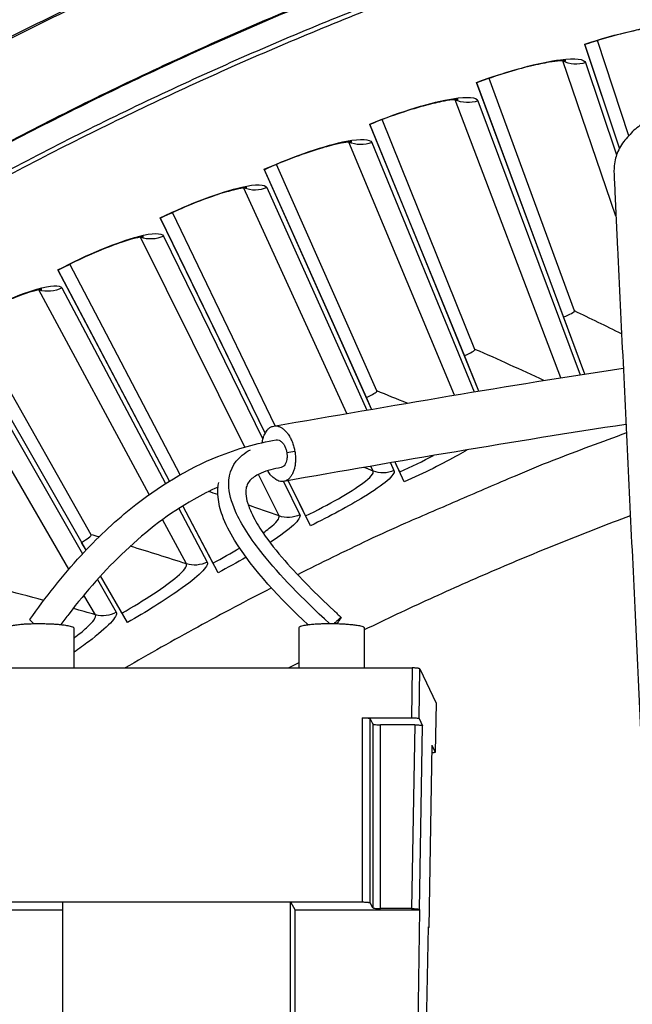
# Model space of a CAD drawing. Units: inches. Extents: x -13.3 to 67.7, y 1.3 to 50.9.
# Drawn here: x -1.1 to 0, y 17.3 to 19 of the extents above; entities that cross this region are included whole.
import ezdxf

# ---------------------------------------------------------------- set-up
doc = ezdxf.new("R2010")
doc.units = ezdxf.units.IN
doc.header["$LTSCALE"] = 4
doc.header["$MEASUREMENT"] = 0
doc.layers.add('Visible (ANSI)', color=7, linetype='Continuous')
doc.layers.add('Visible Narrow (ANSI)', color=7, linetype='Continuous')

msp = doc.modelspace()

# ---------------------------------------------------------------- linework, layer by layer
at = {"layer": 'Visible (ANSI)'}
for p, q in [((-0.01651, 18.79622), (-0.0786, 18.98183)), ((-0.01651, 18.79622), (-0.07838, 18.98118)), ((0.00017, 18.81831), (-0.05601, 18.98836)), ((0.00017, 18.81831), (-0.05601, 18.98836)), ((-0.09701, 18.5055), (-0.2495, 18.92091)), ((-0.09701, 18.5055), (-0.2495, 18.92091)), ((-0.07851, 18.39295), (-0.27187, 18.91363)), ((-0.11638, 18.49493), (-0.27163, 18.91299)), ((-0.2678, 18.36245), (-0.4628, 18.83916)), ((-0.2937, 18.42576), (-0.46254, 18.83852)), ((-0.27468, 18.43696), (-0.44068, 18.84716)), ((-0.27469, 18.43696), (-0.44068, 18.84716)), ((-0.45002, 18.36264), (-0.62935, 18.76719)), ((-0.45002, 18.36264), (-0.62935, 18.76719)), ((-0.45935, 18.33005), (-0.65119, 18.75847)), ((-0.46866, 18.35083), (-0.65091, 18.75785)), ((-0.63146, 18.30049), (-0.8153, 18.6811)), ((-0.63146, 18.30049), (-0.8153, 18.6811)), ((-0.64943, 18.28735), (-0.83684, 18.67167)), ((-0.64943, 18.28735), (-0.83654, 18.67106)), ((-0.80131, 18.21299), (-0.99833, 18.58897)), ((-0.80131, 18.21299), (-0.99833, 18.58897)), ((-0.82018, 18.20182), (-1.01956, 18.57884)), ((-0.82018, 18.20182), (-1.01924, 18.57824)), ((-0.96952, 18.07827), (-1.19914, 18.48009)), ((-0.96015, 18.10588), (-1.17826, 18.4909)), ((-0.96015, 18.10588), (-1.17825, 18.49091)), ((-0.07851, 18.39295), (-0.11638, 18.49493)), ((-0.11638, 18.49493), (-0.11638, 18.49493)), ((-0.2678, 18.36245), (-0.2937, 18.42576)), ((-0.2937, 18.42576), (-0.2937, 18.42576)), ((-0.45935, 18.33005), (-0.46866, 18.35083)), ((-0.46866, 18.35083), (-0.46866, 18.35083)), ((-0.4012, 18.20018), (-0.41712, 18.23573)), ((-0.41342, 18.22746), (-0.41712, 18.23573)), ((-0.4092, 18.21803), (-0.41342, 18.22746)), ((-0.56873, 18.12186), (-0.60816, 18.20271)), ((-0.58183, 18.14872), (-0.60816, 18.20271)), ((-0.7336, 18.03809), (-0.79664, 18.1573)), ((-0.74757, 18.06451), (-0.79664, 18.1573)), ((-0.5773, 18.13943), (-0.58183, 18.14872)), ((-0.96952, 18.07827), (-0.97754, 18.09229)), ((-0.74274, 18.05538), (-0.74757, 18.06451)), ((-0.89565, 17.94898), (-0.94336, 18.03248)), ((-0.91048, 17.97493), (-0.94336, 18.03248)), ((-0.90535, 17.96596), (-0.91048, 17.97493))]:
    msp.add_line(p, q, dxfattribs=at)
at = {"layer": 'Visible (ANSI)', "flags": 128}
for points in [[(0.09585, 19.23603, 0.0064022), (-0.06219, 19.18757, 0.0064022), (-0.21894, 19.13508, 0.0064022), (-0.37429, 19.07859, 0.0064022), (-0.52815, 19.01815, 0.0064022), (-0.68041, 18.95378, 0.0064022), (-0.83097, 18.88554, 0.0064022), (-0.97973, 18.81346, 0.0064022), (-1.1266, 18.7376, 0.0064022), (-1.27148, 18.658, 0.0064022), (-1.41427, 18.57472, 0.0064022), (-1.55488, 18.48781, 0.0064022), (-1.69323, 18.39733, 0.0064022), (-1.82921, 18.30333, 0.0064022)], [(-0.00426, 18.28767, 0.0047743), (-0.13572, 18.23831, 0.0091976), (-0.20322, 18.21079, 0.0003511), (-0.30119, 18.16864, 0.0003511), (-0.3991, 18.12636, 0.0091976), (-0.46545, 18.09619, 0.0047743), (-0.59161, 18.03452)], [(-0.6384, 18.01081, 0.0033325), (-0.70442, 17.97642, 0.0033325), (-0.76998, 17.94114, 0.0033325), (-0.83506, 17.905, 0.0033325), (-0.89965, 17.86799)]]:
    msp.add_lwpolyline(points, format="xyb", dxfattribs=at)
at = {"layer": 'Visible (ANSI)'}
for radius, start, end in [(8.0343, 89.308822, 89.208822), (8.0093, 89.308822, 89.208822), (8.007, 94.014274, 93.914274), (7.982, 94.014274, 93.914274)]:
    msp.add_arc((1.90903, 13.04071), radius, start, end, dxfattribs=at)
for points, knots in [([(0.08188, 19.01519), (0.08188, 19.01519), (0.0811, 19.0153), (0.0779, 19.01546), (0.0749, 19.01548), (0.06606, 19.01508), (0.05946, 19.01448), (0.04234, 19.01224), (0.03103, 19.01032), (0.00475, 19.00491), (-0.01084, 19.00118), (-0.04359, 18.99227), (-0.06117, 18.98694), (-0.07839, 18.98118)], [0.07907851, 0.07907851, 0.07907851, 0.07907851, 0.12281086, 0.12281086, 0.18484629, 0.18484629, 0.2706731, 0.2706731, 0.38064326, 0.38064326, 0.50737654, 0.50737654, 0.63963578, 0.63963578, 0.63963578, 0.63963578]), ([(-0.11256, 18.95223), (-0.11256, 18.95223), (-0.11334, 18.95231), (-0.11655, 18.95237), (-0.11954, 18.95229), (-0.12837, 18.9516), (-0.13495, 18.95079), (-0.15198, 18.94799), (-0.16322, 18.94569), (-0.18931, 18.93944), (-0.20477, 18.93519), (-0.23721, 18.92522), (-0.25461, 18.91931), (-0.27163, 18.91299)], [0.0790785, 0.0790785, 0.0790785, 0.0790785, 0.12281088, 0.12281088, 0.18484632, 0.18484632, 0.27067314, 0.27067314, 0.38064332, 0.38064332, 0.5073766, 0.5073766, 0.63963571, 0.63963571, 0.63963571, 0.63963571]), ([(-0.30484, 18.88294), (-0.30484, 18.88294), (-0.30562, 18.883), (-0.30883, 18.88295), (-0.31182, 18.88277), (-0.32062, 18.88179), (-0.32717, 18.88077), (-0.3441, 18.87741), (-0.35526, 18.87475), (-0.38113, 18.86764), (-0.39644, 18.8629), (-0.42854, 18.85187), (-0.44573, 18.8454), (-0.46254, 18.83852)], [0.07907848, 0.07907848, 0.07907848, 0.07907848, 0.12281089, 0.12281089, 0.18484635, 0.18484635, 0.27067318, 0.27067318, 0.38064336, 0.38064336, 0.50737665, 0.50737665, 0.63963565, 0.63963565, 0.63963565, 0.63963565]), ([(-0.49475, 18.8074), (-0.49475, 18.8074), (-0.49553, 18.80743), (-0.49874, 18.80728), (-0.50172, 18.80701), (-0.51048, 18.80574), (-0.51699, 18.8045), (-0.53381, 18.80059), (-0.54487, 18.79757), (-0.5705, 18.78962), (-0.58565, 18.78437), (-0.61737, 18.7723), (-0.63434, 18.76527), (-0.65091, 18.75785)], [0.07907847, 0.07907847, 0.07907847, 0.07907847, 0.12281091, 0.12281091, 0.18484638, 0.18484638, 0.27067322, 0.27067322, 0.38064341, 0.38064341, 0.50737669, 0.50737669, 0.63963559, 0.63963559, 0.63963559, 0.63963559]), ([(-0.68209, 18.72569), (-0.68209, 18.72569), (-0.68287, 18.72569), (-0.68607, 18.72544), (-0.68904, 18.72507), (-0.69776, 18.72351), (-0.70422, 18.72206), (-0.7209, 18.7176), (-0.73186, 18.71422), (-0.75721, 18.70544), (-0.77218, 18.6997), (-0.80349, 18.6866), (-0.82022, 18.67902), (-0.83654, 18.67106)], [0.07907846, 0.07907846, 0.07907846, 0.07907846, 0.12281092, 0.12281092, 0.1848464, 0.1848464, 0.27067325, 0.27067325, 0.38064345, 0.38064345, 0.50737674, 0.50737674, 0.63963553, 0.63963553, 0.63963553, 0.63963553]), ([(-0.86665, 18.63789), (-0.86665, 18.63789), (-0.86743, 18.63787), (-0.87062, 18.63751), (-0.87358, 18.63705), (-0.88224, 18.63521), (-0.88865, 18.63355), (-0.90518, 18.62854), (-0.91602, 18.62481), (-0.94107, 18.6152), (-0.95585, 18.60897), (-0.98671, 18.59485), (-1.00319, 18.58673), (-1.01924, 18.57824)], [0.07907846, 0.07907846, 0.07907846, 0.07907846, 0.12281093, 0.12281093, 0.18484642, 0.18484642, 0.27067328, 0.27067328, 0.38064348, 0.38064348, 0.50737677, 0.50737677, 0.63963547, 0.63963547, 0.63963547, 0.63963547]), ([(-1.04824, 18.54411), (-1.04824, 18.54411), (-1.04903, 18.54406), (-1.0522, 18.5436), (-1.05514, 18.54304), (-1.06374, 18.54091), (-1.07009, 18.53904), (-1.08645, 18.5335), (-1.09716, 18.52941), (-1.12189, 18.51899), (-1.13645, 18.51229), (-1.16683, 18.49716), (-1.18303, 18.4885), (-1.1988, 18.4795)], [0.07907845, 0.07907845, 0.07907845, 0.07907845, 0.12281094, 0.12281094, 0.18484644, 0.18484644, 0.2706733, 0.2706733, 0.38064351, 0.38064351, 0.5073768, 0.5073768, 0.63963541, 0.63963541, 0.63963541, 0.63963541])]:
    msp.add_open_spline(points, degree=3, knots=knots, dxfattribs=at)
for points in [[(-0.09701, 18.5055), (-0.09701, 18.5055), (-0.09701, 18.5055), (-0.09701, 18.5055)], [(-0.27468, 18.43696), (-0.27468, 18.43696), (-0.27469, 18.43696), (-0.27469, 18.43696)], [(-0.45002, 18.36264), (-0.45002, 18.36264), (-0.45002, 18.36264), (-0.45002, 18.36264)], [(-0.96015, 18.10588), (-0.96015, 18.10588), (-0.96015, 18.10588), (-0.96015, 18.10588)]]:
    msp.add_open_spline(points, degree=3, dxfattribs=at)
at = {"layer": 'Visible Narrow (ANSI)'}
for p, q in [((-0.02284, 18.6748), (-0.11792, 18.95207)), ((-0.07718, 18.94896), (-0.02179, 18.78418)), ((-0.12161, 18.38619), (-0.31019, 18.88261)), ((-0.26937, 18.88083), (-0.0869, 18.39164)), ((-0.31135, 18.35518), (-0.50008, 18.8069)), ((-0.45923, 18.80645), (-0.27628, 18.36104)), ((-0.50353, 18.32247), (-0.6874, 18.72501)), ((-0.64656, 18.7259), (-0.46795, 18.32857)), ((-0.83114, 18.63927), (-0.65349, 18.2763)), ((-0.68574, 18.26235), (-0.87194, 18.63704)), ((-0.13829, 18.55393), (-0.13829, 18.55393)), ((-0.85672, 18.17759), (-1.0535, 18.54309)), ((-1.0128, 18.54664), (-0.82742, 18.1973)), ((-0.31753, 18.48402), (-0.31753, 18.48401)), ((-1.19133, 18.44813), (-0.97557, 18.07181)), ((-1.00003, 18.04443), (-1.2319, 18.44324)), ((-0.49438, 18.40827), (-0.49438, 18.40827)), ((-0.66866, 18.32679), (-0.66866, 18.32679)), ((-0.84018, 18.23965), (-0.84019, 18.23965)), ((-0.42556, 18.23428), (-0.41938, 18.22052)), ((-0.45659, 18.21971), (-0.4605, 18.22827)), ((-0.62473, 18.13956), (-0.66154, 18.21365)), ((-0.61675, 18.20123), (-0.58756, 18.14159)), ((-1.00877, 18.14694), (-1.00877, 18.14694)), ((-0.80377, 18.15275), (-0.75307, 18.0572)), ((-0.79015, 18.05396), (-0.83263, 18.13286)), ((-0.94927, 18.02595), (-0.91573, 17.96744)), ((-0.95268, 17.96299), (-0.97318, 17.99825)), ((-0.60784, 17.86799), (-0.58889, 17.87782))]:
    msp.add_line(p, q, dxfattribs=at)
at = {"layer": 'Visible Narrow (ANSI)', "color": 84}
for p, q in [((-0.99078, 17.86799), (-0.99078, 17.93933)), ((-0.58889, 17.86799), (-0.58889, 17.94046)), ((-0.47189, 17.86799), (-0.47189, 17.93953)), ((-1.22882, 17.86799), (-0.38679, 17.86799)), ((-0.38679, 17.86799), (-0.38834, 17.77918)), ((-0.37451, 17.77758), (-0.37296, 17.86636)), ((-0.37296, 17.86636), (-0.34406, 17.80525)), ((-0.34406, 17.80525), (-0.34559, 17.71759)), ((-0.34404, 17.80515), (-0.34557, 17.7175)), ((-0.34404, 17.80515), (-0.34406, 17.80525)), ((-0.47609, 17.77918), (-0.47609, 17.45008)), ((-0.47609, 17.77918), (-0.38834, 17.77918)), ((-0.46223, 17.44859), (-0.46223, 17.77758)), ((-0.45744, 17.76801), (-0.46223, 17.77758)), ((-0.37451, 17.77758), (-0.36836, 17.76483)), ((-0.45744, 17.76801), (-0.45744, 17.43968)), ((-0.44361, 17.4382), (-0.44361, 17.76642)), ((-0.38215, 17.76642), (-0.44361, 17.76642)), ((-0.38215, 17.76642), (-0.38788, 17.4382)), ((-0.37409, 17.43672), (-0.36836, 17.76483)), ((-0.35162, 17.7301), (-0.3573, 17.4044)), ((-0.35159, 17.73), (-0.35728, 17.40431)), ((-0.35162, 17.7301), (-0.35159, 17.73)), ((-0.35162, 17.7301), (-0.34559, 17.71759)), ((-1.13952, 17.45008), (-0.47609, 17.45008)), ((-1.01154, 17.45008), (-0.60407, 17.45008)), ((-1.01154, 17.45008), (-1.01154, 17.03217)), ((-0.60407, 17.03217), (-0.60407, 17.45008)), ((-0.60407, 17.45008), (-0.59585, 17.43565)), ((-0.45744, 17.43968), (-0.46223, 17.44859)), ((-1.01154, 17.43565), (-1.2243, 17.43565)), ((-0.37353, 17.43565), (-0.59585, 17.43565)), ((-0.59562, 17.22699), (-0.59585, 17.43565)), ((-0.38788, 17.4382), (-0.44361, 17.4382)), ((-0.37353, 17.43565), (-0.37695, 17.22699)), ((-0.37409, 17.43672), (-0.37353, 17.43565)), ((-0.36167, 17.199), (-0.35785, 17.40545)), ((-0.3573, 17.4044), (-0.35788, 17.40388)), ((-0.35785, 17.40545), (-0.3573, 17.4044))]:
    msp.add_line(p, q, dxfattribs=at)
at = {"layer": 'Visible Narrow (ANSI)', "flags": 128}
for points in [[(0.16296, 19.48153, 0.0063692), (-0.00054, 19.43497, 0.0063692), (-0.1628, 19.38425, 0.0063692), (-0.32372, 19.32941, 0.0063692), (-0.4832, 19.2705, 0.0063692), (-0.64111, 19.20754, 0.0063692), (-0.79738, 19.14057, 0.0063692), (-0.95188, 19.06965, 0.0063692), (-1.10453, 18.99482, 0.0063692), (-1.25523, 18.91612, 0.0063692), (-1.40387, 18.83361, 0.0063692), (-1.55036, 18.74734, 0.0063692), (-1.6946, 18.65736, 0.0063692), (-1.83651, 18.56374, 0.0063692)], [(0.16336, 19.47857, 0.0063691), (-0.00007, 19.43201, 0.0063691), (-0.16226, 19.38131, 0.0063691), (-0.3231, 19.32649, 0.0063691), (-0.4825, 19.26759, 0.0063691), (-0.64034, 19.20465, 0.0063691), (-0.79653, 19.1377, 0.0063691), (-0.95096, 19.06681, 0.0063691), (-1.10354, 18.992, 0.0063691), (-1.25416, 18.91333, 0.0063691), (-1.40273, 18.83084, 0.0063691), (-1.54915, 18.7446, 0.0063691), (-1.69332, 18.65466, 0.0063691), (-1.83516, 18.56108, 0.0063691)], [(0.13197, 19.30117, 0.0063837), (-0.02729, 19.25376, 0.0063837), (-0.18529, 19.2023, 0.0063837), (-0.34192, 19.14682, 0.0063837), (-0.49708, 19.08736, 0.0063837), (-0.65068, 19.02395, 0.0063837), (-0.80261, 18.95665, 0.0063837), (-0.95276, 18.88549, 0.0063837), (-1.10106, 18.81052, 0.0063837), (-1.24739, 18.73179, 0.0063837), (-1.39166, 18.64934, 0.0063837), (-1.53378, 18.56324, 0.0063837), (-1.67366, 18.47354, 0.0063837), (-1.8112, 18.3803, 0.0063837), (-1.94631, 18.28358, 0.0063837)], [(0.1324, 19.29965, 0.0063837), (-0.02682, 19.25225, 0.0063837), (-0.18478, 19.2008, 0.0063837), (-0.34137, 19.14534, 0.0063837), (-0.4965, 19.08589, 0.0063837), (-0.65006, 19.0225, 0.0063837), (-0.80195, 18.95522, 0.0063837), (-0.95207, 18.88407, 0.0063837), (-1.10033, 18.80912, 0.0063837), (-1.24662, 18.73041, 0.0063837), (-1.39086, 18.64798, 0.0063837), (-1.53295, 18.5619, 0.0063837), (-1.67279, 18.47222, 0.0063837), (-1.8103, 18.379, 0.0063837), (-1.94538, 18.2823, 0.0063837)], [(0.11482, 19.24988, 0.0064059), (-0.04367, 19.20188, 0.0064059), (-0.20088, 19.14983, 0.0064059), (-0.3567, 19.09376, 0.0064059), (-0.51104, 19.03373, 0.0064059), (-0.66379, 18.96976, 0.0064059), (-0.81485, 18.90189, 0.0064059), (-0.96412, 18.83018, 0.0064059), (-1.11151, 18.75467, 0.0064059), (-1.25691, 18.67541, 0.0064059), (-1.40024, 18.59244, 0.0064059), (-1.54139, 18.50584, 0.0064059), (-1.68028, 18.41564, 0.0064059), (-1.81681, 18.32192, 0.0064059)], [(-0.47189, 17.93647, -0.0059325), (-0.35506, 17.99158, -0.0059325), (-0.23695, 18.04391, -0.0059325), (-0.11763, 18.09342, -0.0059325), (0.00282, 18.14008)]]:
    msp.add_lwpolyline(points, format="xyb", dxfattribs=at)
at = {"layer": 'Visible Narrow (ANSI)', "color": 84, "flags": 128}
for points in [[(-0.65459, 18.2704, -0.0408726), (-0.65318, 18.27838, -0.0558578), (-0.65104, 18.28393, -0.0195469), (-0.64699, 18.29102, -0.0433635), (-0.64478, 18.29396, -0.0643698), (-0.64095, 18.29726, -0.065234), (-0.63646, 18.29944, -0.0716177), (-0.63176, 18.30029, -0.070869), (-0.62696, 18.29979, -0.0541145), (-0.62182, 18.29788, -0.05491), (-0.61728, 18.29495, -0.0347607), (-0.61229, 18.29028, -0.0384459), (-0.60844, 18.28544, -0.0257792), (-0.60436, 18.2787, -0.0286099), (-0.60137, 18.27226, -0.0229439), (-0.59869, 18.26448, -0.0239484), (-0.59682, 18.25681, -0.0236466), (-0.59569, 18.24892, -0.0228625), (-0.59527, 18.2407, -0.0278211), (-0.59564, 18.2335, -0.0252048), (-0.59689, 18.22564, -0.0369214), (-0.59863, 18.21961, -0.0331937), (-0.60149, 18.21323, -0.0526562), (-0.60456, 18.20868, -0.051349), (-0.6086, 18.20476, -0.0696597), (-0.61281, 18.20231, -0.0706323), (-0.61746, 18.20113, -0.0673147), (-0.62237, 18.20127, -0.0663054), (-0.62714, 18.20271, -0.0458137), (-0.63029, 18.20451, -0.0208532), (-0.63662, 18.20934, -0.057717), (-0.64068, 18.21359, -0.0426851), (-0.6449, 18.2203)], [(-0.62968, 18.27534, -0.065218), (-0.62474, 18.27468, -0.1040256), (-0.62193, 18.27326, -0.0486046), (-0.61781, 18.26924, -0.0567987), (-0.61507, 18.26513, -0.0357668), (-0.61249, 18.25906, -0.0384551), (-0.61095, 18.25312, -0.038651), (-0.61034, 18.24702, -0.0358887), (-0.61067, 18.24044, -0.0573499), (-0.61182, 18.23565, -0.0493385), (-0.6143, 18.2305, -0.1049752), (-0.61645, 18.22822, -0.0659525), (-0.62087, 18.22596)], [(-0.62968, 18.27534, -0.065218), (-0.62474, 18.27468, -0.1040256), (-0.62193, 18.27326, -0.0486046), (-0.61781, 18.26924, -0.0567987), (-0.61507, 18.26513, -0.0357668), (-0.61249, 18.25906, -0.0384551), (-0.61095, 18.25312, -0.038651), (-0.61034, 18.24702, -0.0358887), (-0.61067, 18.24044, -0.0573499), (-0.61182, 18.23565, -0.0493385), (-0.6143, 18.2305, -0.1049752), (-0.61645, 18.22822, -0.0659525), (-0.62087, 18.22596)], [(-1.06977, 17.9545, 0.0223234), (-1.06936, 17.95356, 0.0671633), (-1.06916, 17.95327, 0.0136298), (-1.06868, 17.95276, 0.0033777), (-1.06664, 17.95076, 0.0164503), (-1.06493, 17.9492, 0.0120335), (-1.06246, 17.9472)], [(-0.52582, 17.94732, -0.0054292), (-0.52274, 17.95055, -0.0089736), (-0.52082, 17.95246, -0.0005903), (-0.51777, 17.95537, -0.0020032), (-0.51687, 17.95622, -0.0196257), (-0.51514, 17.95772, -0.0505698), (-0.51439, 17.9582, -0.1251106), (-0.51383, 17.95833, -0.3454651), (-0.51366, 17.95818, -0.1798582), (-0.51371, 17.95784, -0.0312701), (-0.51475, 17.95617, -0.0034305), (-0.51541, 17.95527, -0.001065), (-0.51755, 17.95238, -0.0108636), (-0.51915, 17.95033, -0.0069799), (-0.52175, 17.94722)], [(-1.10788, 17.94045, -0.0320515), (-1.1059, 17.94223, -0.0853894), (-1.10502, 17.9427, -0.0230181), (-1.10082, 17.94391, -0.0240264), (-1.09671, 17.94468, -0.0053511), (-1.08816, 17.94577, -0.0104139), (-1.08375, 17.94619, -0.0049199), (-1.07451, 17.94678, -0.0064209), (-1.06743, 17.94708, -0.0046262), (-1.05803, 17.94726, -0.0049909), (-1.04932, 17.94726, -0.0049847), (-1.04061, 17.94709, -0.0046265), (-1.03122, 17.94673, -0.0064035), (-1.02412, 17.9463, -0.0049164), (-1.0149, 17.94552, -0.0103638), (-1.01047, 17.94502, -0.0053512), (-1.00195, 17.94377, -0.0238289), (-0.99787, 17.94292, -0.0224828), (-0.99364, 17.94163, -0.0843409), (-0.99275, 17.94114, -0.0317038), (-0.99078, 17.93933)], [(-0.58889, 17.94046, -0.0320713), (-0.58691, 17.94224, -0.0853747), (-0.58603, 17.94272, -0.0230174), (-0.58183, 17.94393, -0.0240489), (-0.57772, 17.94471, -0.0053639), (-0.56919, 17.94581, -0.0104287), (-0.56478, 17.94624, -0.0049292), (-0.55555, 17.94685, -0.0064316), (-0.54847, 17.94716, -0.0046351), (-0.53909, 17.94736, -0.0049999), (-0.53039, 17.94737, -0.0049948), (-0.52168, 17.94722, -0.0046354), (-0.5123, 17.94687, -0.0064172), (-0.50521, 17.94645, -0.0049264), (-0.49599, 17.94569, -0.0103872), (-0.49157, 17.94519, -0.0053639), (-0.48305, 17.94395, -0.0238852), (-0.47897, 17.94311, -0.0225739), (-0.47475, 17.94183, -0.084507), (-0.47387, 17.94134, -0.0317832), (-0.47189, 17.93953)], [(-0.37296, 17.86636, 0.01908), (-0.3745, 17.86701, 0.0521314), (-0.37509, 17.86717, 0.0097245), (-0.37638, 17.86735, 0.0033347), (-0.38016, 17.86777, 0.0177591), (-0.38282, 17.86795, 0.0119312), (-0.38679, 17.86799)], [(-0.47609, 17.77918, -0.0116769), (-0.47211, 17.77915, -0.017453), (-0.46945, 17.77897, -0.0032032), (-0.46567, 17.77856, -0.0093076), (-0.46438, 17.77838, -0.0510365), (-0.46378, 17.77823, -0.0186422), (-0.46223, 17.77758)], [(-0.38834, 17.77918, -0.0117148), (-0.38436, 17.77915, -0.0174802), (-0.38171, 17.77897, -0.0032292), (-0.37793, 17.77856, -0.0094361), (-0.37664, 17.77838, -0.0514081), (-0.37605, 17.77823, -0.0187437), (-0.37451, 17.77758)], [(-0.45744, 17.76801, 0.0186185), (-0.45589, 17.76737, 0.050989), (-0.45529, 17.76721, 0.0092815), (-0.454, 17.76704, 0.0031935), (-0.45023, 17.76663, 0.0174218), (-0.44758, 17.76645, 0.0116539), (-0.44361, 17.76642)], [(-0.38215, 17.76642, -0.0116865), (-0.37819, 17.76638, -0.0174421), (-0.37554, 17.7662, -0.0032161), (-0.37177, 17.76579, -0.0094043), (-0.37049, 17.76562, -0.0513309), (-0.3699, 17.76547, -0.0187029), (-0.36836, 17.76483)], [(-0.34559, 17.71759, -0.0355887), (-0.34599, 17.71715, -0.1043918), (-0.34616, 17.71704, -0.0336378), (-0.34655, 17.71693, -0.007394), (-0.34834, 17.71656, -0.0223083), (-0.3499, 17.71634, -0.0181768), (-0.35183, 17.71621)], [(-0.47609, 17.45008, -0.0108783), (-0.47209, 17.45004, -0.0164105), (-0.46945, 17.44988, -0.0028262), (-0.46567, 17.44949, -0.0082748), (-0.46438, 17.44933, -0.0483212), (-0.46379, 17.44919, -0.0174019), (-0.46223, 17.44859)], [(-0.45744, 17.43968, 0.0173796), (-0.45588, 17.43908, 0.0482744), (-0.45529, 17.43894, 0.0082511), (-0.45401, 17.43878, 0.0028176), (-0.45023, 17.4384, 0.016381), (-0.4476, 17.43823, 0.0108569), (-0.44361, 17.4382)], [(-0.38788, 17.4382, -0.0108849), (-0.3839, 17.43817, -0.0163989), (-0.38126, 17.438, -0.0028364), (-0.37749, 17.43762, -0.0083543), (-0.37621, 17.43746, -0.0485798), (-0.37563, 17.43732, -0.0174522), (-0.37409, 17.43672)]]:
    msp.add_lwpolyline(points, format="xyb", dxfattribs=at)
at = {"layer": 'Visible Narrow (ANSI)'}
for points, knots in [([(-0.0786, 18.98183), (-0.022, 19.00076), (0.03569, 19.01403), (0.07273, 19.0174), (0.09927, 19.01982), (0.11515, 19.01736), (0.11713, 19.01076)], [-3.1415927, -3.1415927, -3.1415927, -3.1415927, -2.2272524, -2.2272524, -2.2272524, -1.5707963, -1.5707963, -1.5707963, -1.5707963]), ([(-0.27187, 18.91363), (-0.21592, 18.93441), (-0.15869, 18.94955), (-0.12178, 18.95414), (-0.09533, 18.95743), (-0.07938, 18.95549), (-0.07718, 18.94896)], [-3.1415927, -3.1415927, -3.1415927, -3.1415927, -2.2272524, -2.2272524, -2.2272524, -1.5707963, -1.5707963, -1.5707963, -1.5707963]), ([(-0.4628, 18.83916), (-0.40756, 18.86175), (-0.35085, 18.87876), (-0.31411, 18.88455), (-0.28779, 18.8887), (-0.27178, 18.88728), (-0.26937, 18.88083)], [-3.1415927, -3.1415927, -3.1415927, -3.1415927, -2.2272524, -2.2272524, -2.2272524, -1.5707963, -1.5707963, -1.5707963, -1.5707963]), ([(-0.65119, 18.75847), (-0.59672, 18.78286), (-0.5406, 18.80172), (-0.50407, 18.80871), (-0.4779, 18.81371), (-0.46185, 18.81282), (-0.45923, 18.80645)], [-3.1415927, -3.1415927, -3.1415927, -3.1415927, -2.2272524, -2.2272524, -2.2272524, -1.5707963, -1.5707963, -1.5707963, -1.5707963]), ([(-0.83684, 18.67167), (-0.7832, 18.69783), (-0.72773, 18.71851), (-0.69144, 18.72669), (-0.66545, 18.73255), (-0.64938, 18.73219), (-0.64656, 18.7259)], [-3.1415927, -3.1415927, -3.1415927, -3.1415927, -2.2272524, -2.2272524, -2.2272524, -1.5707963, -1.5707963, -1.5707963, -1.5707963]), ([(-1.01956, 18.57884), (-0.9668, 18.60674), (-0.91203, 18.62923), (-0.87604, 18.63859), (-0.85025, 18.6453), (-0.83417, 18.64546), (-0.83114, 18.63927)], [-3.1415927, -3.1415927, -3.1415927, -3.1415927, -2.2272524, -2.2272524, -2.2272524, -1.5707963, -1.5707963, -1.5707963, -1.5707963]), ([(-1.19914, 18.48009), (-1.14732, 18.5097), (-1.09332, 18.53396), (-1.05765, 18.5445), (-1.03209, 18.55204), (-1.01603, 18.55273), (-1.0128, 18.54664)], [-3.1415927, -3.1415927, -3.1415927, -3.1415927, -2.2272524, -2.2272524, -2.2272524, -1.5707963, -1.5707963, -1.5707963, -1.5707963]), ([(-0.28871, 18.25751), (-0.29358, 18.25454), (-0.29884, 18.25145), (-0.30447, 18.24827), (-0.33131, 18.2331), (-0.36591, 18.21599), (-0.4012, 18.20018)], [-2.36471361, -2.36471361, -2.36471361, -2.36471361, -2.22725242, -2.22725242, -2.22725242, -1.57079633, -1.57079633, -1.57079633, -1.57079633]), ([(-0.5773, 18.13943), (-0.53594, 18.15961), (-0.49633, 18.18204), (-0.47483, 18.1981), (-0.46129, 18.20821), (-0.45482, 18.21583), (-0.45659, 18.21971)], [1.5707963, 1.5707963, 1.5707963, 1.5707963, 2.5351329, 2.5351329, 2.5351329, 3.1415927, 3.1415927, 3.1415927, 3.1415927]), ([(-0.41938, 18.22052), (-0.41612, 18.21327), (-0.43688, 18.19545), (-0.47362, 18.17308), (-0.49995, 18.15704), (-0.53397, 18.1388), (-0.56873, 18.12186)], [-3.1415927, -3.1415927, -3.1415927, -3.1415927, -2.2272524, -2.2272524, -2.2272524, -1.5707963, -1.5707963, -1.5707963, -1.5707963]), ([(-0.65319, 18.10913), (-0.64916, 18.11202), (-0.64549, 18.11477), (-0.64225, 18.11736), (-0.62905, 18.12791), (-0.62283, 18.13574), (-0.62473, 18.13956)], [2.38616149, 2.38616149, 2.38616149, 2.38616149, 2.5351329, 2.5351329, 2.5351329, 3.14159265, 3.14159265, 3.14159265, 3.14159265]), ([(-0.58756, 18.14159), (-0.58406, 18.13445), (-0.60423, 18.11596), (-0.64022, 18.0924), (-0.64041, 18.09227), (-0.64061, 18.09215), (-0.6408, 18.09202)], [-3.14159265, -3.14159265, -3.14159265, -3.14159265, -2.22725242, -2.22725242, -2.22725242, -2.22230863, -2.22230863, -2.22230863, -2.22230863]), ([(-0.90535, 17.96596), (-0.86539, 17.98879), (-0.82734, 18.01377), (-0.80694, 18.0312), (-0.79409, 18.04217), (-0.78812, 18.0502), (-0.79015, 18.05396)], [1.5707963, 1.5707963, 1.5707963, 1.5707963, 2.5351329, 2.5351329, 2.5351329, 3.1415927, 3.1415927, 3.1415927, 3.1415927]), ([(-0.75307, 18.0572), (-0.74934, 18.05018), (-0.7689, 18.03104), (-0.80409, 18.00631), (-0.82932, 17.98859), (-0.86208, 17.96816), (-0.89565, 17.94898)], [-3.1415927, -3.1415927, -3.1415927, -3.1415927, -2.2272524, -2.2272524, -2.2272524, -1.5707963, -1.5707963, -1.5707963, -1.5707963]), ([(-0.99088, 17.92146), (-0.9822, 17.92809), (-0.97468, 17.93425), (-0.96872, 17.93969), (-0.95624, 17.95108), (-0.95054, 17.95929), (-0.95268, 17.96299)], [2.24545045, 2.24545045, 2.24545045, 2.24545045, 2.5351329, 2.5351329, 2.5351329, 3.14159265, 3.14159265, 3.14159265, 3.14159265]), ([(-0.91573, 17.96744), (-0.91177, 17.96054), (-0.93069, 17.94078), (-0.96506, 17.91491), (-0.97295, 17.90897), (-0.9816, 17.90273), (-0.9908, 17.89633)], [-3.1415927, -3.1415927, -3.1415927, -3.1415927, -2.2272524, -2.2272524, -2.2272524, -2.0170793, -2.0170793, -2.0170793, -2.0170793])]:
    msp.add_open_spline(points, degree=3, knots=knots, dxfattribs=at)
at = {"layer": 'Visible Narrow (ANSI)', "color": 84}
for points, knots in [([(3.27758, 18.97544), (3.27124, 18.982), (3.26393, 18.98755), (3.24821, 18.99598), (3.23995, 18.99892), (3.22135, 19.00249), (3.2136, 19.00212), (3.14699, 18.99892), (3.11268, 18.99728), (3.00976, 18.99234), (2.94114, 18.98904), (2.73529, 18.97916), (2.59806, 18.97258), (2.18637, 18.95282), (1.91191, 18.93964), (1.36296, 18.9133), (1.08848, 18.90012), (0.67675, 18.88036), (0.53951, 18.87377), (0.33364, 18.86389), (0.26502, 18.8606), (0.16209, 18.85566), (0.12778, 18.85401), (0.06116, 18.85081), (0.05341, 18.85044), (0.03524, 18.8451), (0.0273, 18.84139), (0.01245, 18.83149), (0.00571, 18.82527), (0.00003, 18.81813)], [-2.7211789, -2.7211789, -2.7211789, -2.7211789, -2.6561907, -2.6561907, -2.5940314, -2.5940314, -2.5211887, -2.5211887, -2.443821, -2.443821, -2.2890857, -2.2890857, -1.9796152, -1.9796152, -1.360674, -1.360674, -0.7416853, -0.7416853, -0.432191, -0.432191, -0.2774438, -0.2774438, -0.2000702, -0.2000702, -0.1272106, -0.1272106, -0.0650208, -0.0650208, 0, 0, 0, 0]), ([(0.00003, 18.81813), (-0.00653, 18.81179), (-0.01208, 18.80448), (-0.02051, 18.78876), (-0.02345, 18.7805), (-0.02702, 18.7619), (-0.02665, 18.75415), (-0.02345, 18.68754), (-0.02181, 18.65323), (-0.01687, 18.55031), (-0.01357, 18.48169), (-0.00369, 18.27584), (0.00289, 18.13861), (0.02265, 17.72692), (0.03583, 17.45245), (0.06218, 16.90351), (0.07535, 16.62902), (0.09511, 16.2173), (0.1017, 16.08005), (0.11151, 15.87562), (0.11474, 15.80842), (0.11796, 15.74123)], [-2.721213, -2.721213, -2.721213, -2.721213, -2.6562252, -2.6562252, -2.594066, -2.594066, -2.5212226, -2.5212226, -2.4438538, -2.4438538, -2.2891163, -2.2891163, -1.9796412, -1.9796412, -1.3606911, -1.3606911, -0.7416934, -0.7416934, -0.4321946, -0.4321946, -0.2806604, -0.2806604, -0.2806604, -0.2806604]), ([(-1.06977, 17.9545), (-1.04181, 17.99428), (-1.01134, 18.03293), (-0.95059, 18.09898), (-0.92077, 18.12743), (-0.84076, 18.1921), (-0.7872, 18.22424), (-0.6992, 18.25965), (-0.66396, 18.26944), (-0.62968, 18.27534)], [0, 0, 0, 0, 0.357535, 0.357535, 0.6591695, 0.6591695, 1.1298945, 1.1298945, 1.4401979, 1.4401979, 1.4401979, 1.4401979]), ([(-0.53458, 17.94739), (-0.58435, 17.99312), (-0.62384, 18.03411), (-0.65314, 18.07072), (-0.67563, 18.0988), (-0.69215, 18.12432), (-0.70243, 18.1476), (-0.71009, 18.1649), (-0.71426, 18.18101), (-0.71452, 18.19563), (-0.7149, 18.2171), (-0.70651, 18.23494), (-0.69053, 18.24797), (-0.68609, 18.25159), (-0.6811, 18.25486), (-0.67555, 18.25781)], [0.00787227, 0.00787227, 0.00787227, 0.00787227, 0.25614449, 0.25614449, 0.25614449, 0.44667898, 0.44667898, 0.44667898, 0.58840911, 0.58840911, 0.58840911, 0.79671822, 0.79671822, 0.79671822, 0.85454114, 0.85454114, 0.85454114, 0.85454114]), ([(-0.62087, 18.22596), (-0.63377, 18.22373), (-0.64616, 18.22053), (-0.66393, 18.2128), (-0.67032, 18.20888), (-0.67736, 18.20211), (-0.67932, 18.19956), (-0.68213, 18.19428), (-0.6831, 18.19152), (-0.68413, 18.1855), (-0.68429, 18.18235), (-0.68375, 18.17372), (-0.68255, 18.16782), (-0.67859, 18.1551), (-0.67568, 18.14814), (-0.66709, 18.13077), (-0.66072, 18.12029), (-0.64204, 18.09277), (-0.62856, 18.07598), (-0.5875, 18.02879), (-0.55789, 17.99945), (-0.52291, 17.96687), (-0.51831, 17.96263), (-0.51369, 17.95841)], [0, 0, 0, 0, 0.1229972, 0.1229972, 0.2090053, 0.2090053, 0.2570473, 0.2570473, 0.300951, 0.300951, 0.338165, 0.338165, 0.3940253, 0.3940253, 0.4559745, 0.4559745, 0.5501415, 0.5501415, 0.7095091, 0.7095091, 1.012837, 1.012837, 1.0584554, 1.0584554, 1.0584554, 1.0584554]), ([(-0.57309, 17.94538), (-0.62255, 17.99173), (-0.67025, 18.04114), (-0.71281, 18.1103), (-0.72049, 18.12508), (-0.72982, 18.15092), (-0.73259, 18.16198), (-0.73429, 18.18015), (-0.73421, 18.18738), (-0.73302, 18.19607), (-0.73273, 18.19775), (-0.7324, 18.19941)], [0.08576102, 0.08576102, 0.08576102, 0.08576102, 0.5765724, 0.5765724, 0.70387923, 0.70387923, 0.79491689, 0.79491689, 0.85487234, 0.85487234, 0.86926858, 0.86926858, 0.86926858, 0.86926858]), ([(-0.73364, 18.19105), (-0.74825, 18.18449), (-0.7628, 18.17712), (-0.81953, 18.14481), (-0.86125, 18.11313), (-0.93569, 18.04302), (-0.96953, 18.00446), (-1.00503, 17.95807), (-1.00973, 17.95179), (-1.01437, 17.94547)], [0.34222973, 0.34222973, 0.34222973, 0.34222973, 0.47379528, 0.47379528, 0.86096204, 0.86096204, 1.23192485, 1.23192485, 1.28947683, 1.28947683, 1.28947683, 1.28947683])]:
    msp.add_open_spline(points, degree=3, knots=knots, dxfattribs=at)
at = {"layer": 'Visible Narrow (ANSI)'}
for points in [[(-0.11792, 18.95207), (-0.11806, 18.95214), (-0.11819, 18.95222), (-0.11833, 18.95229)], [(-0.11792, 18.95207), (-0.11794, 18.95215), (-0.11797, 18.95222), (-0.118, 18.9523)], [(-0.07718, 18.94896), (-0.09043, 18.9445), (-0.10547, 18.94565), (-0.11792, 18.95207)], [(-0.31019, 18.88261), (-0.31033, 18.88268), (-0.31047, 18.88274), (-0.31061, 18.88281)], [(-0.31019, 18.88261), (-0.31022, 18.88269), (-0.31025, 18.88276), (-0.31028, 18.88283)], [(-0.26937, 18.88083), (-0.28247, 18.87594), (-0.29754, 18.8766), (-0.31019, 18.88261)], [(-0.50008, 18.8069), (-0.50023, 18.80696), (-0.50037, 18.80702), (-0.50051, 18.80708)], [(-0.50008, 18.8069), (-0.50012, 18.80697), (-0.50015, 18.80704), (-0.50018, 18.80711)], [(-0.45923, 18.80645), (-0.47216, 18.80114), (-0.48724, 18.8013), (-0.50008, 18.8069)], [(-0.6874, 18.72501), (-0.68755, 18.72507), (-0.68769, 18.72513), (-0.68783, 18.72518)], [(-0.6874, 18.72501), (-0.68743, 18.72508), (-0.68747, 18.72516), (-0.68751, 18.72523)], [(-0.64656, 18.7259), (-0.6593, 18.72017), (-0.67438, 18.71984), (-0.6874, 18.72501)], [(-0.83114, 18.63927), (-0.8437, 18.63312), (-0.85876, 18.6323), (-0.87194, 18.63704)], [(-0.87194, 18.63704), (-0.87209, 18.6371), (-0.87223, 18.63715), (-0.87238, 18.6372)], [(-0.87194, 18.63704), (-0.87198, 18.63711), (-0.87201, 18.63718), (-0.87205, 18.63725)], [(-1.0535, 18.54309), (-1.05365, 18.54313), (-1.0538, 18.54318), (-1.05395, 18.54323)], [(-1.0535, 18.54309), (-1.05354, 18.54316), (-1.05358, 18.54322), (-1.05362, 18.54329)], [(-1.0128, 18.54664), (-1.02515, 18.54009), (-1.04018, 18.53878), (-1.0535, 18.54309)], [(-0.11638, 18.49493), (-0.10566, 18.4989), (-0.09643, 18.50392), (-0.09701, 18.5055)], [(-0.11638, 18.49493), (-0.10566, 18.4989), (-0.09643, 18.50392), (-0.09701, 18.5055)], [(-0.01275, 18.46456), (-0.04064, 18.47841), (-0.06873, 18.49205), (-0.09701, 18.5055)], [(-0.2937, 18.42576), (-0.28312, 18.43008), (-0.27405, 18.4354), (-0.27468, 18.43696)], [(-0.2937, 18.42576), (-0.28312, 18.43008), (-0.27405, 18.4354), (-0.27469, 18.43696)], [(-0.15147, 18.38144), (-0.19215, 18.40038), (-0.23322, 18.41889), (-0.27468, 18.43696)], [(-0.46866, 18.35083), (-0.45823, 18.3555), (-0.44934, 18.36111), (-0.45002, 18.36264)], [(-0.46866, 18.35083), (-0.45823, 18.3555), (-0.44934, 18.36111), (-0.45002, 18.36264)], [(-0.39605, 18.34086), (-0.41397, 18.3482), (-0.43196, 18.35547), (-0.45002, 18.36264)], [(-0.4092, 18.21803), (-0.38789, 18.22757), (-0.36702, 18.23771), (-0.34876, 18.24738)], [(-0.45659, 18.21971), (-0.46201, 18.22186), (-0.46743, 18.22401), (-0.47286, 18.22614)], [(-0.41938, 18.22052), (-0.43099, 18.2153), (-0.44473, 18.215), (-0.45659, 18.21971)], [(-0.73394, 18.17756), (-0.73946, 18.17941), (-0.74498, 18.18126), (-0.75051, 18.1831)], [(-0.62473, 18.13956), (-0.64301, 18.14614), (-0.66136, 18.15263), (-0.67978, 18.15904)], [(-0.58756, 18.14159), (-0.59899, 18.13599), (-0.61272, 18.13524), (-0.62473, 18.13956)], [(-0.97754, 18.09229), (-0.96762, 18.09796), (-0.95932, 18.10441), (-0.96015, 18.10588)], [(-0.97754, 18.09229), (-0.96762, 18.09796), (-0.95932, 18.10441), (-0.96015, 18.10588)], [(-0.94635, 18.10188), (-0.95095, 18.10322), (-0.95555, 18.10455), (-0.96015, 18.10588)], [(-0.79015, 18.05396), (-0.82342, 18.06472), (-0.85691, 18.07519), (-0.8906, 18.08536)], [(-0.74274, 18.05538), (-0.72623, 18.06411), (-0.71003, 18.0732), (-0.6952, 18.08204)], [(-0.68368, 18.06574), (-0.69955, 18.05652), (-0.71648, 18.04715), (-0.7336, 18.03809)], [(-0.75307, 18.0572), (-0.76431, 18.05123), (-0.77801, 18.05003), (-0.79015, 18.05396)], [(-1.04493, 17.98863), (-1.07127, 17.99571), (-1.09772, 18.0026), (-1.12429, 18.00932)], [(-0.95268, 17.96299), (-0.96593, 17.9668), (-0.97922, 17.97056), (-0.99253, 17.97428)], [(-0.91573, 17.96744), (-0.92677, 17.9611), (-0.94042, 17.95946), (-0.95268, 17.96299)]]:
    msp.add_open_spline(points, degree=3, dxfattribs=at)
at = {"layer": 'Visible Narrow (ANSI)', "color": 84}
for points in [[(-0.63406, 18.30004), (-0.42437, 18.33598), (-0.21493, 18.3727), (-0.00982, 18.40343)], [(-0.00499, 18.30294), (-0.20542, 18.27272), (-0.41018, 18.23705), (-0.61643, 18.20128)], [(-0.6109, 18.25285), (-0.60612, 18.25367), (-0.60133, 18.2545), (-0.59655, 18.25532)]]:
    msp.add_open_spline(points, degree=3, dxfattribs=at)

doc.saveas('drawing.dxf')
